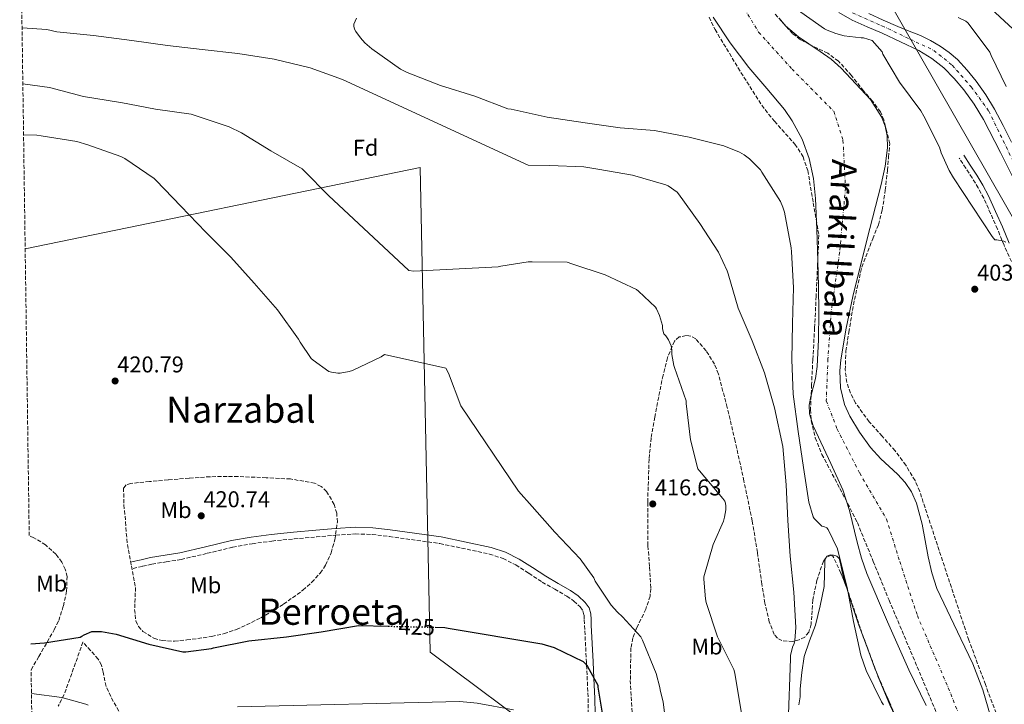
# Model space of a CAD drawing. Units: metres. Extents: x 596988 to 600450, y 4745310 to 4747669.
# Drawn here: x 597004 to 597435, y 4746062 to 4746362 of the extents above; entities that cross this region are included whole.
import ezdxf
from ezdxf.enums import TextEntityAlignment as Align

# ---------------------------------------------------------------- set-up
doc = ezdxf.new("R2010")
doc.units = ezdxf.units.M
doc.header["$MEASUREMENT"] = 0
for name, pattern in [('DGN Style 3', [2.435891, 1.739922, -0.695969]), ('DGN Style 4', [2.785615, 1.391938, -0.695969, 0.00174, -0.695969]), ('DGN Style 5', [1.217945, 0.521977, -0.695969])]:
    doc.linetypes.add(name, pattern=pattern)
for name, color, linetype, lineweight in [('Camino', 7, 'DGN Style 3', 0), ('Carretera', 9, 'Continuous', 0), ('Cauce permanente', 151, 'Continuous', 13), ('Cauce permanente (área)', 142, 'Continuous', 13), ('Cota de curva de nivel directora', 7, 'Continuous', 0), ('Cota de punto acotado terreno', 7, 'Continuous', 0), ('Curva de nivel directora', 30, 'Continuous', 30), ('Curva de nivel directora no vista', 30, 'DGN Style 5', 30), ('Curva de nivel intermedia', 30, 'Continuous', 0), ('Eje cauce permanente (área)', 70, 'DGN Style 4', 0), ('Eje de carretera', 7, 'DGN Style 4', 0), ('Estanque', 4, 'Continuous', 0), ('Etiqueta de uso rústico', 92, 'Continuous', 0), ('Etiqueta de zona arbolada', 92, 'Continuous', 0), ('Límite de municipio', 7, 'Continuous', 0), ('Línea blanca (vial)', 7, 'Continuous', 13), ('Línea de cambio de uso (parcela vista)', 92, 'Continuous', 0), ('Línea telefónica', 7, 'Continuous', 0), ('Margen derecho', 7, 'Continuous', 0), ('Punto acotado terreno (símbolo)', 7, 'Continuous', 0), ('Texto de Cauce (área) mediano (EGA - IRATI)', 142, 'Continuous', 0), ('Texto de rotulación de espacio menor sin especificar', 7, 'Continuous', 0), ('Texto de Área (paraje) menor', 7, 'Continuous', 0), ('Zona arbolada', 92, 'DGN Style 3', 0)]:
    doc.layers.add(name, color=color, linetype=linetype, lineweight=lineweight)
doc.styles.add('Style-Arial', font='arial.ttf')

# ---------------------------------------------------------------- blocks, each defined once
blk = doc.blocks.new('5PATER')
at = {"layer": 'Estanque', "linetype": 'Continuous', "lineweight": 0}
h = blk.add_hatch(color=51, dxfattribs=at)
edge = h.paths.add_edge_path()
edge.add_ellipse((0, 0), major_axis=(-0.11, -0.111), ratio=0.999422, start_angle=0, end_angle=360)

msp = doc.modelspace()

# ---------------------------------------------------------------- linework, layer by layer
at = {"layer": 'Camino', "color": 7, "linetype": 'DGN Style 3', "lineweight": 0}
for points in [[(597438.52, 4746255.51, 404.89), (597435.28, 4746262.67, 404.92), (597432.38, 4746269.81, 404.95), (597429.4, 4746276.57, 405.31), (597426.35, 4746283.26, 405.66), (597423.98, 4746287.79, 405.64), (597421.29, 4746292.19, 405.59), (597418.49, 4746296.52, 405.53), (597415.67, 4746300.87, 405.46)], [(597053.46, 4746121.03, 422.26), (597057.65, 4746121.99, 422.23), (597061.76, 4746122.93, 422.2), (597068.05, 4746123.98, 422), (597074.55, 4746124.97, 421.69), (597085.96, 4746127.69, 421.16), (597097.18, 4746130.36, 420.66), (597105.72, 4746131.89, 420.47), (597114.33, 4746133.07, 420.41), (597124.06, 4746134.03, 420.39), (597133.83, 4746134.91, 420.47), (597142.43, 4746135.64, 420.85), (597150.9, 4746136.18, 421.18), (597158.31, 4746135.93, 421.18), (597165.84, 4746135.05, 421.18), (597187.96, 4746131.97, 421.15), (597209.73, 4746127.38, 421.11), (597215.67, 4746125.41, 421.09), (597221.27, 4746122.61, 421.05), (597226.97, 4746118.93, 420.99), (597232.83, 4746115.11, 420.92), (597238.3, 4746111.96, 420.86), (597243.62, 4746108.92, 420.79), (597246.75, 4746106.75, 420.72), (597249.47, 4746104.17, 420.66), (597250.65, 4746102.48, 420.66), (597251.16, 4746100.63, 420.66), (597251.28, 4746098.52, 420.66), (597251.4, 4746096.1, 420.66), (597252.21, 4746080, 424.91), (597252.27, 4746078.66, 425), (597253, 4746063.97, 422.46), (597253.04, 4746057.34, 422.94)]]:
    msp.add_polyline3d(points, dxfattribs=at)
at = {"layer": 'Carretera', "color": 9, "linetype": 'Continuous', "lineweight": 0}
for points in [[(597440.96, 4746288.72, 409.37), (597433.79, 4746303.37, 409.67), (597426.24, 4746317.84, 410.01), (597422.18, 4746324.45, 409.98), (597417.6, 4746330.77, 409.94), (597413.46, 4746335.78, 409.94), (597408.83, 4746340.37, 409.94), (597403.63, 4746344.6, 410.02), (597397.95, 4746348.05, 410.07), (597389.92, 4746351.89, 409.7), (597381.83, 4746355.6, 409.24), (597375.29, 4746358.43, 409.09), (597368.77, 4746361.29, 408.98), (597362.85, 4746364.69, 409.01)], [(597375.95, 4746364.19, 409.51), (597382.35, 4746361.28, 409.84), (597388.79, 4746358.49, 409.94), (597393.74, 4746356.52, 409.86), (597398.71, 4746354.54, 409.78), (597403.08, 4746352.42, 409.71), (597407.3, 4746349.95, 409.64), (597411.25, 4746347.22, 409.63), (597414.88, 4746344.06, 409.65), (597419.15, 4746339.46, 409.65), (597423.01, 4746334.53, 409.64), (597427.24, 4746328.54, 409.56), (597431.06, 4746322.3, 409.46), (597434.86, 4746315.1, 409.42), (597438.59, 4746307.85, 409.46)]]:
    msp.add_polyline3d(points, dxfattribs=at)
at = {"layer": 'Cauce permanente', "color": 151, "linetype": 'Continuous', "lineweight": 13}
for points in [[(597401.09, 4746060.95, 400.29), (597393.56, 4746076.64, 400.15), (597384.15, 4746097.68, 400.07), (597375.13, 4746118.88, 400.15), (597372.77, 4746125.61, 400.22), (597370.92, 4746132.51, 400.32), (597367.57, 4746146.45, 400.53), (597364.64, 4746155.49, 400.66), (597359.38, 4746167.03, 400.81), (597353.89, 4746178.53, 400.92), (597351.64, 4746183.58, 400.67), (597350.05, 4746188.77, 400.4), (597349.9, 4746192.61, 400.4), (597350.51, 4746196.47, 400.4), (597352.56, 4746204.27, 400.4), (597353.37, 4746209.5, 400.4), (597353.94, 4746221.41, 400.4), (597354.14, 4746233.31, 400.4), (597353.92, 4746244.58, 400.66), (597353.63, 4746255.84, 400.92), (597353.17, 4746269.54, 400.92), (597352.61, 4746283.23, 400.92), (597351.7, 4746291.98, 400.92), (597349.79, 4746300.64, 400.92), (597346.73, 4746309.18, 400.92), (597342.47, 4746317.15, 400.92), (597339.04, 4746322.14, 400.92), (597331.25, 4746331.42, 400.92), (597323.42, 4746340.58, 400.92), (597315.27, 4746351.34, 401.16), (597307.81, 4746362.59, 401.43)], [(597336.74, 4746362.21, 401.81), (597339.47, 4746358.89, 401.78), (597345.16, 4746354, 401.72), (597354.74, 4746347.6, 401.64), (597359.49, 4746344.21, 401.6), (597363.87, 4746340.32, 401.56), (597376.71, 4746326.55, 401.43), (597381.57, 4746318.99, 401.36), (597383.19, 4746314.94, 401.33), (597384.1, 4746310.69, 401.3), (597384.25, 4746305.39, 401.2), (597383.17, 4746297.33, 400.94), (597381.34, 4746289.37, 400.72), (597375.11, 4746264.87, 400.36), (597368.99, 4746240.29, 400.15), (597366.11, 4746226.39, 400.12), (597363.74, 4746212.45, 400.08), (597363.25, 4746207.59, 400.05), (597363.6, 4746200.23, 400), (597365.41, 4746192.93, 399.96), (597367.67, 4746187.77, 399.95), (597371.95, 4746180.74, 399.96), (597376.8, 4746174.05, 399.96), (597381.23, 4746169.12, 399.92), (597388.6, 4746162.36, 399.85), (597391.94, 4746158.75, 399.81), (597394.65, 4746154.66, 399.76), (597396.85, 4746149.64, 399.71), (597399.45, 4746140.41, 399.61), (597402.06, 4746126.12, 399.45), (597403.62, 4746119.08, 399.38), (597405.85, 4746112.29, 399.32), (597416.34, 4746090.27, 399.17), (597421.59, 4746079.24, 399.11), (597425.95, 4746067.87, 399.06), (597434.04, 4746040.19, 398.96)]]:
    msp.add_polyline3d(points, dxfattribs=at)
at = {"layer": 'Cauce permanente (área)', "color": 142, "linetype": 'Continuous', "lineweight": 13}
for points in [[(597307.81, 4746362.59, 401.43), (597315.27, 4746351.34, 401.16), (597323.42, 4746340.58, 400.92), (597331.25, 4746331.42, 400.92), (597339.04, 4746322.14, 400.92), (597342.47, 4746317.15, 400.92), (597346.73, 4746309.18, 400.92), (597349.79, 4746300.64, 400.92), (597351.7, 4746291.98, 400.92), (597352.61, 4746283.23, 400.92), (597353.17, 4746269.54, 400.92), (597353.63, 4746255.84, 400.92), (597353.92, 4746244.58, 400.66), (597354.14, 4746233.31, 400.4), (597353.94, 4746221.41, 400.4), (597353.37, 4746209.5, 400.4), (597352.56, 4746204.27, 400.4), (597350.51, 4746196.47, 400.4), (597349.9, 4746192.61, 400.4), (597350.05, 4746188.77, 400.4), (597351.64, 4746183.58, 400.67), (597353.89, 4746178.53, 400.92), (597359.38, 4746167.03, 400.81), (597364.64, 4746155.49, 400.66), (597367.57, 4746146.45, 400.53), (597370.92, 4746132.51, 400.32), (597372.77, 4746125.61, 400.22), (597375.13, 4746118.88, 400.15), (597384.15, 4746097.68, 400.07), (597393.56, 4746076.64, 400.15), (597401.09, 4746060.95, 400.29)], [(597336.74, 4746362.21, 401.81), (597339.47, 4746358.89, 401.78), (597345.16, 4746354, 401.72), (597354.74, 4746347.6, 401.64), (597359.49, 4746344.21, 401.6), (597363.87, 4746340.32, 401.56), (597376.71, 4746326.55, 401.43), (597381.57, 4746318.99, 401.36), (597383.19, 4746314.94, 401.33), (597384.1, 4746310.69, 401.3), (597384.25, 4746305.39, 401.2), (597383.17, 4746297.33, 400.94), (597381.34, 4746289.37, 400.72), (597375.11, 4746264.87, 400.36), (597368.99, 4746240.29, 400.15), (597366.11, 4746226.39, 400.12), (597363.74, 4746212.45, 400.08), (597363.25, 4746207.59, 400.05), (597363.6, 4746200.23, 400), (597365.41, 4746192.93, 399.96), (597367.67, 4746187.77, 399.95), (597371.95, 4746180.74, 399.96), (597376.8, 4746174.05, 399.96), (597381.23, 4746169.12, 399.92), (597388.6, 4746162.36, 399.85), (597391.94, 4746158.75, 399.81), (597394.65, 4746154.66, 399.76), (597396.85, 4746149.64, 399.71), (597399.45, 4746140.41, 399.61), (597402.06, 4746126.12, 399.45), (597403.62, 4746119.08, 399.38), (597405.85, 4746112.29, 399.32), (597416.34, 4746090.27, 399.17), (597421.59, 4746079.24, 399.11), (597425.95, 4746067.87, 399.06), (597434.04, 4746040.19, 398.96)]]:
    msp.add_polyline3d(points, dxfattribs=at)
at = {"layer": 'Curva de nivel directora', "color": 30, "linetype": 'Continuous', "lineweight": 30, "elevation": 425, "flags": 128}
for points in [[(597008.64, 4746088.1), (597014.66, 4746088.48), (597030.25, 4746091.01), (597031, 4746091.44), (597032.01, 4746092.02), (597035.37, 4746093.36), (597036.81, 4746093.49), (597039.62, 4746093.36), (597046.12, 4746092.24), (597060.47, 4746087.86), (597075.32, 4746084.5), (597076.55, 4746084.5), (597087.85, 4746086.02), (597088.81, 4746086.29), (597104.17, 4746089.3), (597120.71, 4746091.16), (597135.93, 4746093.31), (597152.26, 4746096.02), (597165.33, 4746095.74)], [(597185.91, 4746095.31), (597190.12, 4746095.22), (597191.56, 4746094.91), (597232.62, 4746088.07), (597238.12, 4746086.35), (597250.74, 4746080.34), (597251.9, 4746079.15), (597252.65, 4746078.16), (597257.19, 4746069.94), (597257.27, 4746068.98), (597259.66, 4746054.13)]]:
    msp.add_lwpolyline(points, dxfattribs=at)
at = {"layer": 'Curva de nivel directora no vista', "color": 30, "linetype": 'DGN Style 5', "lineweight": 30, "elevation": 425, "flags": 128}
msp.add_lwpolyline([(597165.33, 4746095.74), (597185.91, 4746095.31)], dxfattribs=at)
at = {"layer": 'Curva de nivel intermedia', "color": 30, "linetype": 'Continuous', "lineweight": 0, "flags": 128}
for points, elevation in [([(597436.09, 4746264.02), (597435.21, 4746264.49), (597432.11, 4746265.08), (597431.26, 4746265.13), (597430.04, 4746266.46), (597421.66, 4746279.4), (597413.1, 4746292.23), (597411.15, 4746295.42), (597407.66, 4746303.24), (597406.96, 4746305.61), (597400.05, 4746319.29), (597398.73, 4746321.62), (597389.52, 4746334.15), (597382.21, 4746346.36), (597381.84, 4746347.45), (597377.52, 4746352.35), (597373.71, 4746353.58), (597372.71, 4746353.58), (597365.17, 4746354.51), (597361.49, 4746355.43), (597357.79, 4746356.91), (597356.58, 4746357.59), (597343.71, 4746366.52)], 405), ([(597427.58, 4746368.18), (597439.25, 4746357.45)], 415), ([(597151.38, 4746362.19), (597150.23, 4746359.53), (597150.21, 4746358.64), (597150.58, 4746357.37), (597151.14, 4746356.33), (597153.15, 4746353.52), (597155.1, 4746351.4), (597158.19, 4746348.8), (597170.67, 4746339.79), (597173.63, 4746338.46), (597188.29, 4746332.68), (597203.28, 4746327.96), (597217.76, 4746322.54), (597219.18, 4746322.28), (597234.98, 4746318.84), (597251.63, 4746316.35), (597266.96, 4746314.09), (597282.02, 4746312.95), (597297.25, 4746310.09), (597312.46, 4746306.2), (597319.26, 4746303.5), (597321.31, 4746302.31), (597323.66, 4746300.49), (597328.48, 4746295.69), (597329.07, 4746294.7), (597337.22, 4746281.91), (597338.38, 4746279.42), (597339.1, 4746277.16), (597342.02, 4746261.61), (597342.1, 4746259.83), (597342.96, 4746244.2), (597342.49, 4746228.44), (597342.3, 4746212.47), (597342.88, 4746197.48), (597344.96, 4746181.11), (597347.34, 4746165.23), (597349.66, 4746150.15), (597351.56, 4746143.61), (597352.11, 4746142.89), (597355.34, 4746139.63), (597356.35, 4746139.39), (597357.66, 4746138.83), (597358.12, 4746138.12), (597362.25, 4746129.66), (597362.6, 4746128.3), (597366.46, 4746112.68), (597369.29, 4746097.87), (597372.44, 4746083.08), (597374.86, 4746076.41), (597381.51, 4746062.54), (597382.41, 4746061.35)], 405), ([(597415.18, 4746362.49), (597418.51, 4746360.86), (597419.36, 4746360.1), (597419.95, 4746359.42), (597429.01, 4746347.34), (597429.66, 4746345.88), (597436.22, 4746332.2)], 410), ([(597004.82, 4746358.02), (597015.63, 4746357.18), (597020.13, 4746356.24), (597036.19, 4746354.65), (597053.01, 4746352.48), (597068.56, 4746350.17), (597083.73, 4746348.52), (597099.41, 4746346.73), (597115.3, 4746344.24), (597131.09, 4746340.38), (597145.23, 4746335.28), (597226.61, 4746297.82), (597236.1, 4746297.6), (597251.09, 4746297.02), (597257.18, 4746295.98), (597272.38, 4746293.34), (597287.01, 4746289.19), (597288.1, 4746288.7), (597292.05, 4746285.95), (597292.61, 4746285.29), (597301.9, 4746272.25), (597310.06, 4746259.59), (597313.9, 4746251.42), (597314.29, 4746250.2), (597318.8, 4746235.18), (597324.83, 4746220.84), (597330.27, 4746206.76), (597334.64, 4746191.43), (597338.24, 4746174.47), (597339.77, 4746157.64), (597340.51, 4746142.14), (597341.58, 4746126.41), (597343.2, 4746110.71), (597344.04, 4746095.12), (597343.63, 4746089.55), (597343.28, 4746088.16), (597342.6, 4746086.54), (597341.69, 4746082.86), (597341.72, 4746081.39), (597340.68, 4746053.1)], 410), ([(597005.17, 4746333.45), (597016.85, 4746331.82), (597031.78, 4746327.88), (597047.07, 4746325.4), (597048.08, 4746325.28), (597063.28, 4746322.33), (597078.91, 4746320.08), (597079.78, 4746319.84), (597095.62, 4746314.59), (597101.01, 4746311.98), (597113.94, 4746304.04), (597127.65, 4746296.12), (597128.54, 4746295.31), (597139.15, 4746284.54), (597174.38, 4746251.58), (597176.57, 4746251.29), (597213.49, 4746253.23), (597214.7, 4746253.58), (597226.7, 4746255.36), (597228.37, 4746255.39), (597243.79, 4746255.21), (597245.85, 4746254.59), (597260.49, 4746249.79), (597274.14, 4746243.31), (597275.1, 4746242.62), (597282.46, 4746235.58), (597282.93, 4746234.83), (597284.22, 4746231.87), (597285.53, 4746227.47), (597285.63, 4746226.09), (597286.14, 4746223.88), (597286.97, 4746222.95), (597288.13, 4746221.19), (597289.34, 4746218.65), (597289.63, 4746216.84), (597289.65, 4746214.79), (597290.48, 4746209.93), (597290.77, 4746209.13), (597295.93, 4746194.57), (597295.98, 4746193.34), (597297.84, 4746177.36), (597301.08, 4746164.75), (597301.74, 4746163.87), (597312.04, 4746151.72), (597312.84, 4746150.48), (597313.15, 4746149.63), (597313.31, 4746148.4), (597313.31, 4746146.8), (597312.81, 4746143.52), (597312.28, 4746141.74), (597307.84, 4746131.6), (597303.69, 4746117.32), (597303.64, 4746116.3), (597304.35, 4746107.77), (597304.75, 4746106.19), (597309.66, 4746091.16), (597310.17, 4746090.24), (597316.86, 4746076.78), (597317.34, 4746075.2), (597320.27, 4746056.68)], 415), ([(597005.49, 4746311.02), (597011.26, 4746310.91), (597013.17, 4746310.62), (597028.86, 4746308.09), (597033.7, 4746306.64), (597048.16, 4746301.53), (597049.81, 4746300.68), (597062.74, 4746292.01), (597063.63, 4746291.12), (597074.42, 4746279.8), (597085.36, 4746268.43), (597096.32, 4746257.47), (597106.64, 4746246.04), (597116.83, 4746234.46), (597126.06, 4746221.53), (597126.73, 4746220.19), (597131.6, 4746213.08), (597132.38, 4746212.32), (597139.31, 4746207.44), (597140.4, 4746207.05), (597143.18, 4746206.57), (597144.32, 4746206.62), (597148.19, 4746207.32), (597149.68, 4746207.82), (597162.19, 4746213.82), (597163.71, 4746214.89), (597190.56, 4746208.76), (597191.69, 4746206.62), (597197.17, 4746192.35), (597222.49, 4746154.94), (597228.44, 4746148.24), (597238.35, 4746136.89), (597249.53, 4746125.21), (597255.42, 4746116.96), (597256.11, 4746115.53), (597263.05, 4746104.99), (597265.79, 4746101.87), (597268.09, 4746099.92), (597276.11, 4746091.13), (597276.84, 4746089.69), (597282.8, 4746075.1), (597284.36, 4746068.86), (597284.47, 4746067.92), (597285.88, 4746062.4), (597287.02, 4746053.29)], 420), ([(597008.95, 4746066.26), (597022.2, 4746064.45), (597032.73, 4746061.65), (597033.74, 4746061.15)], 430), ([(597099.32, 4746060.41), (597196.73, 4746062.81), (597204.25, 4746062), (597220.23, 4746059.05)], 430)]:
    msp.add_lwpolyline(points, dxfattribs=dict(at, elevation=elevation))
at = {"layer": 'Eje cauce permanente (área)', "color": 70, "linetype": 'DGN Style 4', "lineweight": 0}
msp.add_polyline3d([(597318.53, 4746371.18, 401.71), (597327.68, 4746356.07, 401.48), (597342.33, 4746339.92, 401.28), (597360.65, 4746321.38, 401.18), (597364.68, 4746308.67, 401.12), (597365.77, 4746287.72, 400.83), (597363.21, 4746259.56, 400.66), (597359.55, 4746233.8, 400.3), (597358.08, 4746212.85, 400.26), (597357.35, 4746194.49, 400.2), (597362.12, 4746182.13, 400.4), (597372, 4746162.9, 400.31), (597383.72, 4746142.63, 400.03), (597389.58, 4746124.09, 399.77), (597397.27, 4746100.39, 399.66), (597410.82, 4746068.79, 399.74), (597426.09, 4746030.62, 399.58)], dxfattribs=at)
at = {"layer": 'Eje de carretera', "color": 7, "linetype": 'DGN Style 4', "lineweight": 0}
msp.add_polyline3d([(597368.88, 4746364.58, 409.06), (597381.72, 4746358.87, 409.56), (597394.11, 4746352.96, 409.75), (597404.47, 4746348.1, 409.83), (597412.58, 4746341.55, 409.8), (597420.91, 4746332.05, 409.77), (597428.57, 4746321.49, 409.67), (597439.52, 4746299.03, 409.62)], dxfattribs=at)
at = {"layer": 'Límite de municipio', "color": 7, "linetype": 'Continuous', "lineweight": 0}
msp.add_polyline3d([(597006.19, 4746261.1, 421.26), (597179.34, 4746296.77, 411.83), (597183.67, 4746084.35, 426.7), (597236.22, 4746045.17, 429.87)], dxfattribs=at)
at = {"layer": 'Línea blanca (vial)', "color": 7, "linetype": 'Continuous', "lineweight": 13}
for points in [[(597362.85, 4746364.69, 409.01), (597368.77, 4746361.29, 408.98), (597375.29, 4746358.43, 409.09), (597381.83, 4746355.6, 409.24), (597389.92, 4746351.89, 409.7), (597397.95, 4746348.05, 410.07), (597403.63, 4746344.6, 410.02), (597408.83, 4746340.37, 409.94), (597413.46, 4746335.78, 409.94), (597417.6, 4746330.77, 409.94), (597422.18, 4746324.45, 409.98), (597426.24, 4746317.84, 410.01), (597433.79, 4746303.37, 409.67), (597440.96, 4746288.72, 409.37)], [(597375.95, 4746364.19, 409.51), (597382.35, 4746361.28, 409.84), (597388.79, 4746358.49, 409.94), (597393.74, 4746356.52, 409.86), (597398.71, 4746354.54, 409.78), (597403.08, 4746352.42, 409.71), (597407.3, 4746349.95, 409.64), (597411.25, 4746347.22, 409.63), (597414.88, 4746344.06, 409.65), (597419.15, 4746339.46, 409.65), (597423.01, 4746334.53, 409.64), (597427.24, 4746328.54, 409.56), (597431.06, 4746322.3, 409.46), (597434.86, 4746315.1, 409.42), (597438.59, 4746307.85, 409.46)]]:
    msp.add_polyline3d(points, dxfattribs=at)
at = {"layer": 'Línea de cambio de uso (parcela vista)', "color": 92, "linetype": 'Continuous', "lineweight": 0, "extrusion": (0.004594, -0.011941, 0.999918), "elevation": -53522.54, "flags": 128}
msp.add_lwpolyline([(597372.04, 4745772.62), (597370.23, 4745777.32)], dxfattribs=at)
at = {"layer": 'Línea de cambio de uso (parcela vista)', "color": 92, "linetype": 'Continuous', "lineweight": 0}
for points in [[(597357.05, 4746125.46, 405.3), (597356.93, 4746125.25, 405.3), (597356.68, 4746123.96, 405.3), (597356.59, 4746118.56, 405.3), (597356.36, 4746113.21, 405.3), (597354.74, 4746104.65, 405.62), (597352.64, 4746096.18, 406.2), (597349.93, 4746089.33, 406.65), (597347.59, 4746082.42, 407.16), (597346.61, 4746075.4, 407.95), (597345.86, 4746068.34, 408.76), (597345.88, 4746064.75, 408.92), (597345.28, 4746061.3, 409.08)], [(597366.52, 4746111.99, 405.63), (597365.98, 4746113.8, 405.6), (597364.36, 4746119.54, 405.5), (597363.73, 4746122.45, 405.39), (597362.95, 4746125.37, 405.3), (597361.93, 4746126.38, 405.3), (597360.52, 4746126.9, 405.3), (597359.03, 4746127.1, 405.3), (597357.64, 4746126.45, 405.3), (597357.05, 4746125.46, 405.3)], [(597378.4, 4746078.08, 405.85), (597375.94, 4746084.47, 405.94), (597371.68, 4746096.23, 405.85), (597367.68, 4746108.09, 405.69), (597366.52, 4746111.99, 405.63)], [(597390.34, 4746050.4, 405.61), (597390, 4746051.07, 405.61), (597385.22, 4746061.24, 405.56), (597380.43, 4746072.8, 405.78), (597380.21, 4746073.38, 405.79)]]:
    msp.add_polyline3d(points, dxfattribs=at)
at = {"layer": 'Línea telefónica', "color": 7, "linetype": 'Continuous', "lineweight": 0}
msp.add_polyline3d([(597532.75, 4746089.32, 405.15), (597503.54, 4746162.39, 404.92), (597383.18, 4746372.53, 411.65), (597310.91, 4746458.45, 410.91), (597220.93, 4746517.37, 414.27), (597141.18, 4746537.83, 411.6), (597094.44, 4746522.63, 404.81)], dxfattribs=at)
at = {"layer": 'Margen derecho', "color": 7, "linetype": 'Continuous', "lineweight": 0}
for points in [[(597437.46, 4746263.6, 404.92), (597434.56, 4746270.73, 404.95), (597431.56, 4746277.54, 405.31), (597428.48, 4746284.3, 405.66), (597426.04, 4746288.96, 405.64), (597423.3, 4746293.45, 405.59), (597420.48, 4746297.81, 405.53), (597417.66, 4746302.16, 405.46)], [(597255.99, 4746057.3, 422.94), (597255.94, 4746064.05, 424.07), (597255.5, 4746073, 425), (597255.15, 4746080.15, 424.35), (597254.34, 4746096.25, 421.11), (597254.22, 4746098.68, 420.66), (597254.08, 4746101.11, 420.66), (597253.35, 4746103.75, 420.66), (597251.72, 4746106.1, 420.66), (597248.61, 4746109.05, 420.72), (597245.19, 4746111.41, 420.79), (597239.77, 4746114.52, 420.86), (597234.37, 4746117.62, 420.92), (597228.57, 4746121.41, 420.99), (597222.73, 4746125.17, 421.05), (597216.8, 4746128.14, 421.09), (597210.5, 4746130.23, 421.11), (597188.47, 4746134.87, 421.15), (597166.21, 4746137.98, 421.18), (597158.53, 4746138.87, 421.18), (597150.85, 4746139.13, 421.18), (597142.21, 4746138.58, 420.85), (597133.57, 4746137.85, 420.47), (597123.78, 4746136.97, 420.39), (597113.99, 4746135.99, 420.41), (597105.26, 4746134.8, 420.47), (597096.58, 4746133.24, 420.66), (597085.28, 4746130.56, 421.16), (597073.99, 4746127.86, 421.69), (597067.58, 4746126.89, 422), (597061.19, 4746125.82, 422.2), (597057, 4746124.86, 422.23), (597052.81, 4746123.9, 422.26)]]:
    msp.add_polyline3d(points, dxfattribs=at)
at = {"layer": 'Zona arbolada', "color": 92, "linetype": 'DGN Style 3', "lineweight": 0, "elevation": 405.57, "flags": 128}
for points in [[(597380.21, 4746073.38), (597379.75, 4746074.42), (597378.4, 4746078.08)], [(597390.34, 4746050.4), (597386.56, 4746058.91), (597380.21, 4746073.38)]]:
    msp.add_lwpolyline(points, dxfattribs=at)
at = {"layer": 'Zona arbolada', "color": 92, "linetype": 'DGN Style 3', "lineweight": 0}
for points in [[(597009.22, 4746047.07, 430.52), (597008.8, 4746076.7, 427.05), (597012.17, 4746082.47, 426.33), (597018.92, 4746094.13, 425.03), (597020.88, 4746098.2, 424.17), (597022.95, 4746104.61, 422.43), (597024.36, 4746111.09, 421.51), (597024.57, 4746117.48, 421.51), (597023.78, 4746120.72, 421.51), (597022.24, 4746123.83, 421.51), (597019.64, 4746127.29, 421.51), (597015.15, 4746131.4, 421.51), (597009.96, 4746134.52, 421.51), (597007.97, 4746135.44, 421.51), (597003.79, 4746430.99, 402.02)], [(597306.06, 4746362.64, 403.35), (597308.59, 4746357.23, 403.33), (597318.65, 4746340.52, 403.3), (597329.06, 4746324.02, 403.27), (597334.59, 4746317.03, 403.28), (597343.64, 4746306.93, 403.31), (597347.17, 4746301.48, 403.29), (597349.22, 4746295.41, 403.21), (597351.66, 4746281.27, 402.95), (597354.09, 4746267.12, 402.69), (597353.51, 4746253.75, 402.95), (597352.93, 4746240.37, 403.21), (597352.23, 4746226.48, 403.32), (597351.46, 4746212.59, 403.21), (597350.91, 4746201.65, 403.05), (597350.44, 4746190.71, 402.82), (597350.71, 4746185.68, 402.7), (597352.55, 4746178.27, 402.5), (597355.43, 4746171.06, 402.31), (597363.34, 4746156.07, 401.92), (597370.98, 4746141.17, 401.54), (597377.91, 4746124.17, 400.86), (597384.87, 4746107.19, 400.26), (597395.31, 4746082.42, 400.03), (597405.73, 4746057.65, 400.01)], [(597306.06, 4746362.64, 403.35), (597308.59, 4746357.23, 403.33), (597318.65, 4746340.52, 403.3), (597329.06, 4746324.02, 403.27), (597334.59, 4746317.03, 403.28), (597343.64, 4746306.93, 403.31), (597347.17, 4746301.48, 403.29), (597349.22, 4746295.41, 403.21), (597351.66, 4746281.27, 402.95), (597354.09, 4746267.12, 402.69), (597353.51, 4746253.75, 402.95), (597352.93, 4746240.37, 403.21), (597352.23, 4746226.48, 403.32), (597351.46, 4746212.59, 403.21), (597350.91, 4746201.65, 403.05), (597350.44, 4746190.71, 402.82), (597350.71, 4746185.68, 402.7), (597352.55, 4746178.27, 402.5), (597355.43, 4746171.06, 402.31), (597363.34, 4746156.07, 401.92), (597370.98, 4746141.17, 401.54), (597377.91, 4746124.17, 400.86), (597384.87, 4746107.19, 400.26), (597395.31, 4746082.42, 400.03), (597405.73, 4746057.65, 400.01)], [(597434.39, 4746050.81, 400.98), (597427.1, 4746070.19, 400.89), (597419.86, 4746089.59, 400.79), (597414.48, 4746105.82, 400.79), (597409.11, 4746122.04, 400.79), (597403.71, 4746138.43, 400.2), (597398.3, 4746154.81, 399.7), (597396.27, 4746159.6, 399.75), (597392.16, 4746166.29, 399.82), (597387.48, 4746172.67, 399.89), (597381.88, 4746179.01, 399.96), (597376.15, 4746185.34, 400.02), (597370.23, 4746193.53, 400.52), (597367.91, 4746197.92, 400.84), (597366.36, 4746202.62, 400.98), (597365.65, 4746208.07, 400.98), (597365.98, 4746216.35, 400.98), (597367.19, 4746224.57, 400.98), (597369.73, 4746238.9, 400.98), (597372.95, 4746253.11, 400.98), (597377.72, 4746265.53, 401.12), (597380.19, 4746271.7, 401.23), (597381.92, 4746278.07, 401.3), (597383.22, 4746286.79, 401.34), (597384.16, 4746295.54, 401.3), (597384.67, 4746301.36, 401.23), (597385.19, 4746307.19, 401.16), (597383.88, 4746312.4, 401), (597382.57, 4746317.62, 400.84), (597381.1, 4746321.14, 400.76), (597377.6, 4746325.83, 400.77), (597373.74, 4746330.35, 400.9), (597368.38, 4746337.06, 401.34), (597362.66, 4746343.41, 401.8), (597358.01, 4746346.87, 402), (597349.96, 4746350.69, 402.25), (597346.04, 4746352.76, 402.33), (597342.57, 4746355.44, 402.37), (597334.8, 4746364.09, 402.38)], [(597434.39, 4746050.81, 400.98), (597427.1, 4746070.19, 400.89), (597419.86, 4746089.59, 400.79), (597414.48, 4746105.82, 400.79), (597409.11, 4746122.04, 400.79), (597403.71, 4746138.43, 400.2), (597398.3, 4746154.81, 399.7), (597396.27, 4746159.6, 399.75), (597392.16, 4746166.29, 399.82), (597387.48, 4746172.67, 399.89), (597381.88, 4746179.01, 399.96), (597376.15, 4746185.34, 400.02), (597370.23, 4746193.53, 400.52), (597367.91, 4746197.92, 400.84), (597366.36, 4746202.62, 400.98), (597365.65, 4746208.07, 400.98), (597365.98, 4746216.35, 400.98), (597367.19, 4746224.57, 400.98), (597369.73, 4746238.9, 400.98), (597372.95, 4746253.11, 400.98), (597377.72, 4746265.53, 401.12), (597380.19, 4746271.7, 401.23), (597381.92, 4746278.07, 401.3), (597383.22, 4746286.79, 401.34), (597384.16, 4746295.54, 401.3), (597384.67, 4746301.36, 401.23), (597385.19, 4746307.19, 401.16), (597383.88, 4746312.4, 401), (597382.57, 4746317.62, 400.84), (597381.1, 4746321.14, 400.76), (597377.6, 4746325.83, 400.77), (597373.74, 4746330.35, 400.9), (597368.38, 4746337.06, 401.34), (597362.66, 4746343.41, 401.8), (597358.01, 4746346.87, 402), (597349.96, 4746350.69, 402.25), (597346.04, 4746352.76, 402.33), (597342.57, 4746355.44, 402.37), (597334.8, 4746364.09, 402.38)], [(597386.56, 4746058.91, 405.57), (597379.75, 4746074.42, 405.57), (597373, 4746092.7, 405.57), (597366.82, 4746111.22, 405.57), (597363.76, 4746119.05, 405.63), (597360.29, 4746126.51, 405.7), (597359.43, 4746126.95, 405.7), (597357.51, 4746126.01, 405.7), (597356.07, 4746124.27, 405.7), (597353.25, 4746115.84, 405.78), (597351.4, 4746107.31, 406.02), (597350.96, 4746100.21, 406.61), (597350.7, 4746096.64, 407.09), (597349.73, 4746093.11, 407.62), (597347.9, 4746090.97, 408.08), (597345.44, 4746089.72, 408.58), (597342.62, 4746089.04, 409.22), (597337.93, 4746089.44, 410.3), (597335.95, 4746090.47, 410.74), (597334.56, 4746092.15, 411.01), (597332.37, 4746097.61, 411.38), (597330.43, 4746105.9, 411.8), (597329.12, 4746114.29, 412.17), (597327.14, 4746128.11, 412.8), (597324.9, 4746141.87, 413.38), (597321.25, 4746159.39, 413.82), (597317.41, 4746176.88, 413.96), (597313.92, 4746191.6, 413.95), (597310.05, 4746206.26, 413.83), (597308.41, 4746210.55, 413.75), (597304.67, 4746216.45, 413.61), (597300.13, 4746221.68, 413.51), (597297.99, 4746222.87, 413.49), (597295.94, 4746223.12, 413.48), (597292.9, 4746222.49, 413.46), (597290.79, 4746220.66, 413.45), (597287.71, 4746213.34, 413.41), (597285.8, 4746205.75, 413.38), (597282.13, 4746187.4, 413.35), (597280.61, 4746178.21, 413.36), (597279.65, 4746168.95, 413.38), (597279.07, 4746149.94, 413.83), (597279.2, 4746130.93, 414.73), (597279.88, 4746121.6, 415.54), (597280.48, 4746112.31, 416.26), (597280.12, 4746108.95, 416.35), (597278.23, 4746103.26, 416.4), (597274.23, 4746094.88, 416.4), (597272.58, 4746090.63, 416.43), (597271.72, 4746086.26, 416.52), (597271.46, 4746072.03, 416.94), (597272.29, 4746057.72, 417.41)], [(597357.05, 4746125.46, 405.7), (597356.07, 4746124.27, 405.7), (597353.25, 4746115.84, 405.78), (597351.4, 4746107.31, 406.02), (597350.96, 4746100.21, 406.61), (597350.7, 4746096.64, 407.09), (597349.73, 4746093.11, 407.62), (597347.9, 4746090.97, 408.08), (597345.44, 4746089.72, 408.58), (597342.62, 4746089.04, 409.22), (597337.93, 4746089.44, 410.3), (597335.95, 4746090.47, 410.74), (597334.56, 4746092.15, 411.01), (597332.37, 4746097.61, 411.38), (597330.43, 4746105.9, 411.8), (597329.12, 4746114.29, 412.17), (597327.14, 4746128.11, 412.8), (597324.9, 4746141.87, 413.38), (597321.25, 4746159.39, 413.82), (597317.41, 4746176.88, 413.96), (597313.92, 4746191.6, 413.95), (597310.05, 4746206.26, 413.83), (597308.41, 4746210.55, 413.75), (597304.67, 4746216.45, 413.61), (597300.13, 4746221.68, 413.51), (597297.99, 4746222.87, 413.49), (597295.94, 4746223.12, 413.48), (597292.9, 4746222.49, 413.46), (597290.79, 4746220.66, 413.45), (597287.71, 4746213.34, 413.41), (597285.8, 4746205.75, 413.38), (597282.13, 4746187.4, 413.35), (597280.61, 4746178.21, 413.36), (597279.65, 4746168.95, 413.38), (597279.07, 4746149.94, 413.83), (597279.2, 4746130.93, 414.73), (597279.88, 4746121.6, 415.54), (597280.48, 4746112.31, 416.26), (597280.12, 4746108.95, 416.35), (597278.23, 4746103.26, 416.4), (597274.23, 4746094.88, 416.4), (597272.58, 4746090.63, 416.43), (597271.72, 4746086.26, 416.52)], [(597099.55, 4746161.33, 420.31), (597087.27, 4746161.27, 420.36), (597078.05, 4746160.61, 420.03), (597068.84, 4746159.86, 419.65), (597060.67, 4746159.15, 419.55), (597052.52, 4746158.33, 419.72), (597050.48, 4746157.75, 419.91), (597049.32, 4746156.34, 420.1), (597049.49, 4746148.89, 420.29), (597050.21, 4746141.43, 420.42), (597050.51, 4746136.46, 420.22), (597051.04, 4746131.57, 420.49), (597052.8, 4746122.17, 422.47), (597054.56, 4746112.76, 424.45), (597054.37, 4746107.93, 424.45), (597054.18, 4746103.09, 424.45), (597054.69, 4746098.05, 424.47), (597055.82, 4746095.66, 424.49), (597057.83, 4746093.43, 424.52), (597062.62, 4746090.46, 424.67), (597066.22, 4746089.45, 424.87), (597071.63, 4746089.21, 425.2), (597077.03, 4746089.72, 425.41), (597087.91, 4746091.22, 425.49), (597093.35, 4746092.49, 425.45), (597098.79, 4746094.33, 425.35), (597109.48, 4746099.37, 425.03), (597119.46, 4746105.4, 424.52), (597127.95, 4746111.5, 423.73), (597131.84, 4746114.99, 423.31), (597135.52, 4746119.03, 422.98), (597137.86, 4746122.45, 422.82), (597140.26, 4746127.93, 422.63), (597141.92, 4746133.62, 422.41), (597143.05, 4746141.35, 422.01), (597142.75, 4746145.27, 421.82), (597141.67, 4746149.11, 421.64), (597138.32, 4746154.84, 421.38), (597135.96, 4746157.02, 421.25), (597133.09, 4746158.39, 421.13), (597122.5, 4746160.27, 420.72), (597111.84, 4746160.82, 420.36), (597099.55, 4746161.33, 420.31)], [(597008.8, 4746076.7, 427.05), (597012.17, 4746082.47, 426.33), (597018.92, 4746094.13, 425.03), (597020.88, 4746098.2, 424.17), (597022.95, 4746104.61, 422.43), (597024.36, 4746111.09, 421.51), (597024.57, 4746117.48, 421.51), (597023.78, 4746120.72, 421.51), (597022.24, 4746123.83, 421.51), (597019.64, 4746127.29, 421.51), (597015.15, 4746131.4, 421.51), (597009.96, 4746134.52, 421.51), (597007.97, 4746135.44, 421.51)], [(597366.52, 4746111.99, 405.58), (597363.76, 4746119.05, 405.63), (597360.29, 4746126.51, 405.7), (597359.43, 4746126.95, 405.7), (597357.51, 4746126.01, 405.7), (597357.05, 4746125.46, 405.7)], [(597378.4, 4746078.08, 405.57), (597373, 4746092.7, 405.57), (597366.82, 4746111.22, 405.57), (597366.52, 4746111.99, 405.58)], [(597048.42, 4746056.44, 430.98), (597044.81, 4746062.79, 430.21), (597041.63, 4746069.37, 429.45), (597040.31, 4746075.61, 428.91), (597039.64, 4746078.7, 428.62), (597038.18, 4746081.33, 428.23), (597034.85, 4746085.08, 427.49), (597031.52, 4746088.82, 426.76), (597027.4, 4746077.3, 427.3), (597023.27, 4746065.78, 427.85), (597020.63, 4746060.68, 428.24)], [(597048.42, 4746056.44, 430.98), (597044.81, 4746062.79, 430.21), (597041.63, 4746069.37, 429.45), (597040.31, 4746075.61, 428.91), (597039.64, 4746078.7, 428.62), (597038.18, 4746081.33, 428.23), (597034.85, 4746085.08, 427.49), (597031.52, 4746088.82, 426.76), (597027.4, 4746077.3, 427.3), (597023.27, 4746065.78, 427.85), (597020.63, 4746060.68, 428.24)], [(597271.72, 4746086.26, 416.52), (597271.46, 4746072.03, 416.94), (597272.29, 4746057.72, 417.41), (597273.71, 4746043.93, 417.99), (597275.06, 4746037.12, 418.3), (597277.15, 4746030.39, 418.57), (597279.31, 4746027.43, 418.65), (597284.2, 4746024.37, 418.61), (597286.68, 4746022.77, 418.54), (597288.74, 4746020.72, 418.44), (597292.48, 4746014.94, 418.06), (597293.85, 4746011.92, 417.85), (597294.69, 4746008.82, 417.67), (597294.94, 4746004.28, 417.47), (597293.7, 4745997.28, 417.22), (597290.91, 4745990.45, 417.03), (597288.98, 4745987.2, 417)]]:
    msp.add_polyline3d(points, dxfattribs=at)

# ---------------------------------------------------------------- block references
at = {"layer": 'Punto acotado terreno (símbolo)', "color": 7, "linetype": 'Continuous', "lineweight": 0, "xscale": 10, "yscale": 10, "zscale": 10}
for p in [(597422.44, 4746243.43, 403.72), (597045.61, 4746203.21, 420.79), (597281.28, 4746149.32, 416.63), (597083.37, 4746144.14, 420.74)]:
    msp.add_blockref('5PATER', p, dxfattribs=at)

# ---------------------------------------------------------------- texts
at = {"layer": 'Cota de curva de nivel directora', "color": 7, "linetype": 'Continuous', "lineweight": 0, "style": 'Style-Arial'}
msp.add_text('425', height=7, rotation=358.7894, dxfattribs=at).set_placement((597177.83, 4746095.48, 425), align=Align.MIDDLE_CENTER)
at = {"layer": 'Cota de punto acotado terreno', "color": 7, "linetype": 'Continuous', "lineweight": 0, "style": 'Style-Arial'}
for s, p in [('403.72', (597423.48, 4746247.18, 403.72)), ('420.79', (597046.58, 4746206.96, 420.79)), ('416.63', (597282.24, 4746153.07, 416.63)), ('420.74', (597084.33, 4746147.89, 420.74))]:
    msp.add_text(s, height=7, dxfattribs=at).set_placement(p)
at = {"layer": 'Etiqueta de uso rústico', "color": 92, "linetype": 'Continuous', "lineweight": 0, "style": 'Style-Arial'}
for p in [(597072.31, 4746146.63, 421.51), (597017.81, 4746114.43, 423.1), (597085.32, 4746113.67, 422.54), (597305.04, 4746086.85, 416.18)]:
    msp.add_text('Mb', height=7, rotation=0.3092, dxfattribs=at).set_placement(p, align=Align.MIDDLE_CENTER)
at = {"layer": 'Etiqueta de zona arbolada', "color": 92, "linetype": 'Continuous', "lineweight": 0, "style": 'Style-Arial'}
msp.add_text('Fd', height=7, rotation=0.3092, dxfattribs=at).set_placement((597155.41, 4746305.41, 412.4), align=Align.MIDDLE_CENTER)
at = {"layer": 'Texto de Cauce (área) mediano (EGA - IRATI)', "color": 142, "linetype": 'Continuous', "lineweight": 0, "style": 'Style-Arial'}
msp.add_text('Arakil Ibaia', height=11, rotation=266.9336, dxfattribs=at).set_placement((597359.9, 4746300.57, 400.95))
at = {"layer": 'Texto de rotulación de espacio menor sin especificar', "color": 7, "linetype": 'Continuous', "lineweight": 0, "style": 'Style-Arial'}
msp.add_text('Berroeta', height=11.5, dxfattribs=at).set_placement((597140.46, 4746102.12, 423.86), align=Align.MIDDLE_CENTER)
at = {"layer": 'Texto de Área (paraje) menor', "color": 7, "linetype": 'Continuous', "lineweight": 0, "style": 'Style-Arial'}
msp.add_text('Narzabal', height=11.5, dxfattribs=at).set_placement((597100.77, 4746190.66, 420.96), align=Align.MIDDLE_CENTER)

doc.saveas('drawing.dxf')
